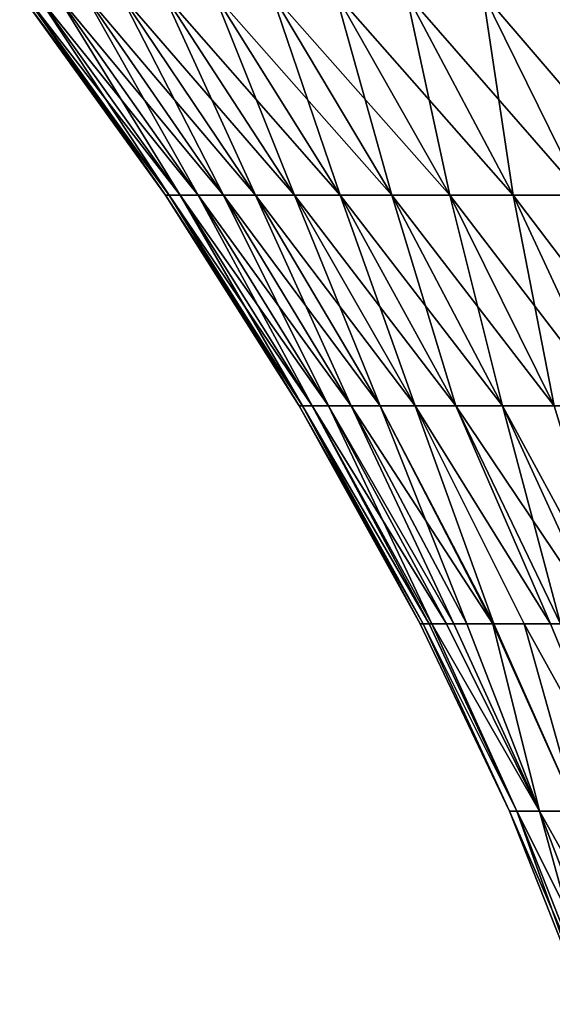
# Model space of a CAD drawing. Extents: x -30 to 30, y -67.5 to 0.
# Drawn here: x -14.5 to -9.1, y -26.6 to -16.7 of the extents above; entities that cross this region are included whole.
import ezdxf

# ---------------------------------------------------------------- set-up
doc = ezdxf.new("R2010")
doc.units = 0
doc.layers.add('L2', color=7, linetype='CONTINUOUS')

msp = doc.modelspace()

# ---------------------------------------------------------------- linework, layer by layer
at = {"layer": 'L2', "color": 7}
for points in [[(-13.01056, -18.48056), (-14.42767, -16.4629, 1.081204), (-14.46813, -16.4629)], [(-13.01056, -18.48056), (-14.46813, -16.4629), (-12.97418, -18.48056, -0.97228)], [(-12.97418, -18.48056, -0.97228), (-14.46813, -16.4629), (-14.42767, -16.4629, -1.081204)], [(-12.97418, -18.48056, -0.97228), (-14.42767, -16.4629, -1.081204), (-12.86524, -18.48056, -1.939123)], [(-12.86524, -18.48056, -1.939123), (-14.42767, -16.4629, -1.081204), (-14.30653, -16.4629, -2.156362)], [(-12.97418, -18.48056, 0.97228), (-14.30653, -16.4629, 2.156362), (-14.42767, -16.4629, 1.081204)], [(-12.97418, -18.48056, 0.97228), (-14.42767, -16.4629, 1.081204), (-13.01056, -18.48056)], [(-12.86524, -18.48056, -1.939123), (-14.30653, -16.4629, -2.156362), (-12.68436, -18.48056, -2.895122)], [(-12.68436, -18.48056, -2.895122), (-14.30653, -16.4629, -2.156362), (-14.10538, -16.4629, -3.219461)], [(-12.86524, -18.48056, 1.939123), (-14.10538, -16.4629, 3.219461), (-14.30653, -16.4629, 2.156362)], [(-12.86524, -18.48056, 1.939123), (-14.30653, -16.4629, 2.156362), (-12.97418, -18.48056, 0.97228)], [(-12.68436, -18.48056, -2.895122), (-14.10538, -16.4629, -3.219461), (-12.43254, -18.48056, -3.83493)], [(-12.43254, -18.48056, -3.83493), (-14.10538, -16.4629, -3.219461), (-13.82535, -16.4629, -4.264555)], [(-12.68436, -18.48056, 2.895122), (-13.82535, -16.4629, 4.264555), (-14.10538, -16.4629, 3.219461)], [(-12.68436, -18.48056, 2.895122), (-14.10538, -16.4629, 3.219461), (-12.86524, -18.48056, 1.939123)], [(-12.43254, -18.48056, -3.83493), (-13.82535, -16.4629, -4.264555), (-12.11119, -18.48056, -4.753292)], [(-12.11119, -18.48056, -4.753292), (-13.82535, -16.4629, -4.264555), (-13.468, -16.4629, -5.2858)], [(-12.43254, -18.48056, 3.83493), (-13.468, -16.4629, 5.2858), (-13.82535, -16.4629, 4.264555)], [(-12.43254, -18.48056, 3.83493), (-13.82535, -16.4629, 4.264555), (-12.68436, -18.48056, 2.895122)], [(-12.11119, -18.48056, -4.753292), (-13.468, -16.4629, -5.2858), (-11.72211, -18.48056, -5.645071)], [(-11.72211, -18.48056, -5.645071), (-13.468, -16.4629, -5.2858), (-13.03533, -16.4629, -6.277484)], [(-12.11119, -18.48056, 4.753292), (-13.03533, -16.4629, 6.277484), (-13.468, -16.4629, 5.2858)], [(-12.11119, -18.48056, 4.753292), (-13.468, -16.4629, 5.2858), (-12.43254, -18.48056, 3.83493)], [(-11.72211, -18.48056, -5.645071), (-13.03533, -16.4629, -6.277484), (-11.26748, -18.48056, -6.50528)], [(-11.26748, -18.48056, -6.50528), (-13.03533, -16.4629, -6.277484), (-12.52976, -16.4629, -7.234063)], [(-11.72211, -18.48056, 5.645071), (-12.52976, -16.4629, 7.234063), (-13.03533, -16.4629, 6.277484)], [(-11.72211, -18.48056, 5.645071), (-13.03533, -16.4629, 6.277484), (-12.11119, -18.48056, 4.753292)], [(-11.26748, -18.48056, -6.50528), (-12.52976, -16.4629, -7.234063), (-10.74983, -18.48056, -7.32911)], [(-10.74983, -18.48056, -7.32911), (-12.52976, -16.4629, -7.234063), (-11.95413, -16.4629, -8.150185)], [(-11.26748, -18.48056, 6.50528), (-11.95413, -16.4629, 8.150185), (-12.52976, -16.4629, 7.234063)], [(-11.26748, -18.48056, 6.50528), (-12.52976, -16.4629, 7.234063), (-11.72211, -18.48056, 5.645071)], [(-10.74983, -18.48056, -7.32911), (-11.95413, -16.4629, -8.150185), (-10.17207, -18.48056, -8.111952)], [(-10.17207, -18.48056, -8.111952), (-11.95413, -16.4629, -8.150185), (-11.31164, -16.4629, -9.020728)], [(-10.74983, -18.48056, 7.32911), (-11.31164, -16.4629, 9.020728), (-11.95413, -16.4629, 8.150185)], [(-10.74983, -18.48056, 7.32911), (-11.95413, -16.4629, 8.150185), (-11.26748, -18.48056, 6.50528)], [(-10.17207, -18.48056, -8.111952), (-11.31164, -16.4629, -9.020728), (-9.537416, -18.48056, -8.849428)], [(-9.537416, -18.48056, -8.849428), (-11.31164, -16.4629, -9.020728), (-10.60589, -16.4629, -9.840825)], [(-10.17207, -18.48056, 8.111952), (-10.60589, -16.4629, 9.840825), (-11.31164, -16.4629, 9.020728)], [(-10.17207, -18.48056, 8.111952), (-11.31164, -16.4629, 9.020728), (-10.74983, -18.48056, 7.32911)], [(-9.537416, -18.48056, -8.849428), (-10.60589, -16.4629, -9.840825), (-8.849428, -18.48056, -9.537416)], [(-8.849428, -18.48056, -9.537416), (-10.60589, -16.4629, -9.840825), (-9.840825, -16.4629, -10.60589)], [(-9.537416, -18.48056, 8.849428), (-9.840825, -16.4629, 10.60589), (-10.60589, -16.4629, 9.840825)], [(-9.537416, -18.48056, 8.849428), (-10.60589, -16.4629, 9.840825), (-10.17207, -18.48056, 8.111952)], [(-8.849428, -18.48056, -9.537416), (-9.840825, -16.4629, -10.60589), (-8.111952, -18.48056, -10.17207)], [(-8.111952, -18.48056, -10.17207), (-9.840825, -16.4629, -10.60589), (-9.020728, -16.4629, -11.31164)], [(-8.849428, -18.48056, 9.537416), (-9.020728, -16.4629, 11.31164), (-9.840825, -16.4629, 10.60589)], [(-8.849428, -18.48056, 9.537416), (-9.840825, -16.4629, 10.60589), (-9.537416, -18.48056, 8.849428)], [(-11.67508, -20.58103), (-12.97418, -18.48056, 0.97228), (-13.01056, -18.48056)], [(-11.67508, -20.58103), (-13.01056, -18.48056), (-11.64243, -20.58103, -0.87248)], [(-11.64243, -20.58103, -0.87248), (-13.01056, -18.48056), (-12.97418, -18.48056, -0.97228)], [(-11.64243, -20.58103, -0.87248), (-12.97418, -18.48056, -0.97228), (-11.54468, -20.58103, -1.74008)], [(-11.54468, -20.58103, -1.74008), (-12.97418, -18.48056, -0.97228), (-12.86524, -18.48056, -1.939123)], [(-11.64243, -20.58103, 0.87248), (-12.86524, -18.48056, 1.939123), (-12.97418, -18.48056, 0.97228)], [(-11.64243, -20.58103, 0.87248), (-12.97418, -18.48056, 0.97228), (-11.67508, -20.58103)], [(-11.54468, -20.58103, -1.74008), (-12.86524, -18.48056, -1.939123), (-11.38236, -20.58103, -2.597949)], [(-11.38236, -20.58103, -2.597949), (-12.86524, -18.48056, -1.939123), (-12.68436, -18.48056, -2.895122)], [(-11.54468, -20.58103, 1.74008), (-12.68436, -18.48056, 2.895122), (-12.86524, -18.48056, 1.939123)], [(-11.54468, -20.58103, 1.74008), (-12.86524, -18.48056, 1.939123), (-11.64243, -20.58103, 0.87248)], [(-11.38236, -20.58103, -2.597949), (-12.68436, -18.48056, -2.895122), (-11.15639, -20.58103, -3.441289)], [(-11.15639, -20.58103, -3.441289), (-12.68436, -18.48056, -2.895122), (-12.43254, -18.48056, -3.83493)], [(-11.38236, -20.58103, 2.597949), (-12.43254, -18.48056, 3.83493), (-12.68436, -18.48056, 2.895122)], [(-11.38236, -20.58103, 2.597949), (-12.68436, -18.48056, 2.895122), (-11.54468, -20.58103, 1.74008)], [(-11.15639, -20.58103, -3.441289), (-12.43254, -18.48056, -3.83493), (-10.86802, -20.58103, -4.265384)], [(-10.86802, -20.58103, -4.265384), (-12.43254, -18.48056, -3.83493), (-12.11119, -18.48056, -4.753292)], [(-11.15639, -20.58103, 3.441289), (-12.11119, -18.48056, 4.753292), (-12.43254, -18.48056, 3.83493)], [(-11.15639, -20.58103, 3.441289), (-12.43254, -18.48056, 3.83493), (-11.38236, -20.58103, 2.597949)], [(-10.86802, -20.58103, -4.265384), (-12.11119, -18.48056, -4.753292), (-10.51888, -20.58103, -5.065626)], [(-10.51888, -20.58103, -5.065626), (-12.11119, -18.48056, -4.753292), (-11.72211, -18.48056, -5.645071)], [(-10.86802, -20.58103, 4.265384), (-11.72211, -18.48056, 5.645071), (-12.11119, -18.48056, 4.753292)], [(-10.86802, -20.58103, 4.265384), (-12.11119, -18.48056, 4.753292), (-11.15639, -20.58103, 3.441289)], [(-10.51888, -20.58103, -5.065626), (-11.72211, -18.48056, -5.645071), (-10.11091, -20.58103, -5.837538)], [(-10.11091, -20.58103, -5.837538), (-11.72211, -18.48056, -5.645071), (-11.26748, -18.48056, -6.50528)], [(-10.51888, -20.58103, 5.065626), (-11.26748, -18.48056, 6.50528), (-11.72211, -18.48056, 5.645071)], [(-10.51888, -20.58103, 5.065626), (-11.72211, -18.48056, 5.645071), (-10.86802, -20.58103, 4.265384)], [(-10.11091, -20.58103, -5.837538), (-11.26748, -18.48056, -6.50528), (-9.646401, -20.58103, -6.576804)], [(-9.646401, -20.58103, -6.576804), (-11.26748, -18.48056, -6.50528), (-10.74983, -18.48056, -7.32911)], [(-10.11091, -20.58103, 5.837538), (-10.74983, -18.48056, 7.32911), (-11.26748, -18.48056, 6.50528)], [(-10.11091, -20.58103, 5.837538), (-11.26748, -18.48056, 6.50528), (-10.51888, -20.58103, 5.065626)], [(-9.646401, -20.58103, -6.576804), (-10.74983, -18.48056, -7.32911), (-9.127942, -20.58103, -7.279291)], [(-9.127942, -20.58103, -7.279291), (-10.74983, -18.48056, -7.32911), (-10.17207, -18.48056, -8.111952)], [(-9.646401, -20.58103, 6.576804), (-10.17207, -18.48056, 8.111952), (-10.74983, -18.48056, 7.32911)], [(-9.646401, -20.58103, 6.576804), (-10.74983, -18.48056, 7.32911), (-10.11091, -20.58103, 5.837538)], [(-9.127942, -20.58103, -7.279291), (-10.17207, -18.48056, -8.111952), (-8.558436, -20.58103, -7.941069)], [(-8.558436, -20.58103, -7.941069), (-10.17207, -18.48056, -8.111952), (-9.537416, -18.48056, -8.849428)], [(-9.127942, -20.58103, 7.279291), (-9.537416, -18.48056, 8.849428), (-10.17207, -18.48056, 8.111952)], [(-9.127942, -20.58103, 7.279291), (-10.17207, -18.48056, 8.111952), (-9.646401, -20.58103, 6.576804)], [(-8.558436, -20.58103, -7.941069), (-9.537416, -18.48056, -8.849428), (-7.941069, -20.58103, -8.558436)], [(-7.941069, -20.58103, -8.558436), (-9.537416, -18.48056, -8.849428), (-8.849428, -18.48056, -9.537416)], [(-8.558436, -20.58103, 7.941069), (-8.849428, -18.48056, 9.537416), (-9.537416, -18.48056, 8.849428)], [(-8.558436, -20.58103, 7.941069), (-9.537416, -18.48056, 8.849428), (-9.127942, -20.58103, 7.279291)], [(-11.64243, -20.58103, -0.87248), (-10.4371, -22.75691, -0.782152), (-11.67508, -20.58103)], [(-11.67508, -20.58103), (-10.4371, -22.75691, -0.782152), (-10.46636, -22.75691)], [(-11.67508, -20.58103), (-10.46636, -22.75691), (-11.64243, -20.58103, 0.87248)], [(-11.64243, -20.58103, 0.87248), (-10.3775, -22.75691, 1.31107), (-11.54468, -20.58103, 1.74008)], [(-11.54468, -20.58103, -1.74008), (-10.3775, -22.75691, -1.31107), (-11.64243, -20.58103, -0.87248)], [(-11.64243, -20.58103, -0.87248), (-10.3775, -22.75691, -1.31107), (-10.4371, -22.75691, -0.782152)], [(-11.64243, -20.58103, 0.87248), (-10.46636, -22.75691), (-10.4371, -22.75691, 0.782152)], [(-11.64243, -20.58103, 0.87248), (-10.4371, -22.75691, 0.782152), (-10.3775, -22.75691, 1.31107)], [(-11.54468, -20.58103, 1.74008), (-10.3775, -22.75691, 1.31107), (-10.34946, -22.75691, 1.559931)], [(-11.54468, -20.58103, 1.74008), (-10.34946, -22.75691, 1.559931), (-11.38236, -20.58103, 2.597949)], [(-11.38236, -20.58103, -2.597949), (-10.20395, -22.75691, -2.328985), (-11.54468, -20.58103, -1.74008)], [(-10.20395, -22.75691, -2.328985), (-10.34946, -22.75691, -1.559931), (-11.54468, -20.58103, -1.74008)], [(-11.54468, -20.58103, -1.74008), (-10.34946, -22.75691, -1.559931), (-10.3775, -22.75691, -1.31107)], [(-10.34946, -22.75691, 1.559931), (-10.20395, -22.75691, 2.328985), (-11.38236, -20.58103, 2.597949)], [(-11.38236, -20.58103, 2.597949), (-10.20395, -22.75691, 2.328985), (-10.13103, -22.75691, 2.601133)], [(-11.38236, -20.58103, 2.597949), (-10.13103, -22.75691, 2.601133), (-11.15639, -20.58103, 3.441289)], [(-11.15639, -20.58103, -3.441289), (-10.13103, -22.75691, -2.601133), (-11.38236, -20.58103, -2.597949)], [(-11.38236, -20.58103, -2.597949), (-10.13103, -22.75691, -2.601133), (-10.20395, -22.75691, -2.328985)], [(-11.15639, -20.58103, 3.441289), (-10.13103, -22.75691, 2.601133), (-10.00137, -22.75691, 3.085015)], [(-11.15639, -20.58103, 3.441289), (-10.00137, -22.75691, 3.085015), (-10.86802, -20.58103, 4.265384)], [(-10.86802, -20.58103, -4.265384), (-9.742863, -22.75691, -3.823792), (-11.15639, -20.58103, -3.441289)], [(-9.742863, -22.75691, -3.823792), (-10.00137, -22.75691, -3.085015), (-11.15639, -20.58103, -3.441289)], [(-11.15639, -20.58103, -3.441289), (-10.00137, -22.75691, -3.085015), (-10.13103, -22.75691, -2.601133)], [(-10.00137, -22.75691, 3.085015), (-9.742863, -22.75691, 3.823792), (-10.86802, -20.58103, 4.265384)], [(-10.86802, -20.58103, 4.265384), (-9.742863, -22.75691, 3.823792), (-9.730348, -22.75691, 3.852476)], [(-10.86802, -20.58103, 4.265384), (-9.730348, -22.75691, 3.852476), (-10.51888, -20.58103, 5.065626)], [(-10.51888, -20.58103, -5.065626), (-9.730348, -22.75691, -3.852476), (-10.86802, -20.58103, -4.265384)], [(-10.86802, -20.58103, -4.265384), (-9.730348, -22.75691, -3.852476), (-9.742863, -22.75691, -3.823792)], [(-9.730348, -22.75691, 3.852476), (-9.429867, -22.75691, 4.541185), (-10.51888, -20.58103, 5.065626)], [(-10.51888, -20.58103, 5.065626), (-9.429867, -22.75691, 4.541185), (-9.166527, -22.75691, 5.039451)], [(-10.51888, -20.58103, 5.065626), (-9.166527, -22.75691, 5.039451), (-10.11091, -20.58103, 5.837538)], [(-10.11091, -20.58103, -5.837538), (-9.166527, -22.75691, -5.039451), (-10.51888, -20.58103, -5.065626)], [(-9.166527, -22.75691, -5.039451), (-9.429867, -22.75691, -4.541185), (-10.51888, -20.58103, -5.065626)], [(-10.51888, -20.58103, -5.065626), (-9.429867, -22.75691, -4.541185), (-9.730348, -22.75691, -3.852476)], [(-10.11091, -20.58103, 5.837538), (-9.166527, -22.75691, 5.039451), (-9.064137, -22.75691, 5.233182)], [(-10.11091, -20.58103, 5.837538), (-9.064137, -22.75691, 5.233182), (-9.646401, -20.58103, 6.576804)], [(-9.646401, -20.58103, -6.576804), (-8.647716, -22.75691, -5.895913), (-10.11091, -20.58103, -5.837538)], [(-8.647716, -22.75691, -5.895913), (-9.064137, -22.75691, -5.233182), (-10.11091, -20.58103, -5.837538)], [(-10.11091, -20.58103, -5.837538), (-9.064137, -22.75691, -5.233182), (-9.166527, -22.75691, -5.039451)], [(-9.064137, -22.75691, 5.233182), (-8.647716, -22.75691, 5.895913), (-9.646401, -20.58103, 6.576804)], [(-9.646401, -20.58103, 6.576804), (-8.647716, -22.75691, 5.895913), (-8.461813, -22.75691, 6.147802)], [(-9.646401, -20.58103, 6.576804), (-8.461813, -22.75691, 6.147802), (-9.127942, -20.58103, 7.279291)], [(-9.127942, -20.58103, -7.279291), (-8.461813, -22.75691, -6.147802), (-9.646401, -20.58103, -6.576804)], [(-9.646401, -20.58103, -6.576804), (-8.461813, -22.75691, -6.147802), (-8.647716, -22.75691, -5.895913)], [(-10.4371, -22.75691, 0.782152), (-10.46636, -22.75691), (-9.576607, -24.62737)], [(-10.46636, -22.75691), (-10.4371, -22.75691, -0.782152), (-9.576607, -24.62737)], [(-10.4371, -22.75691, -0.782152), (-10.3775, -22.75691, -1.31107), (-9.501092, -24.62737, -1.200267)], [(-10.3775, -22.75691, 1.31107), (-10.4371, -22.75691, 0.782152), (-9.501092, -24.62737, 1.200267)], [(-9.501092, -24.62737, 1.200267), (-10.4371, -22.75691, 0.782152), (-9.576607, -24.62737)], [(-9.576607, -24.62737), (-10.4371, -22.75691, -0.782152), (-9.501092, -24.62737, -1.200267)], [(-10.34946, -22.75691, 1.559931), (-10.3775, -22.75691, 1.31107), (-9.501092, -24.62737, 1.200267)], [(-10.3775, -22.75691, -1.31107), (-10.34946, -22.75691, -1.559931), (-9.501092, -24.62737, -1.200267)], [(-10.20395, -22.75691, 2.328985), (-10.34946, -22.75691, 1.559931), (-9.27574, -24.62737, 2.381605)], [(-9.27574, -24.62737, 2.381605), (-10.34946, -22.75691, 1.559931), (-9.501092, -24.62737, 1.200267)], [(-10.34946, -22.75691, -1.559931), (-10.20395, -22.75691, -2.328985), (-9.27574, -24.62737, -2.381605)], [(-9.501092, -24.62737, -1.200267), (-10.34946, -22.75691, -1.559931), (-9.27574, -24.62737, -2.381605)], [(-9.27574, -24.62737, 2.381605), (-10.13103, -22.75691, 2.601133), (-10.20395, -22.75691, 2.328985)], [(-9.27574, -24.62737, -2.381605), (-10.20395, -22.75691, -2.328985), (-10.13103, -22.75691, -2.601133)], [(-9.27574, -24.62737, 2.381605), (-10.00137, -22.75691, 3.085015), (-10.13103, -22.75691, 2.601133)], [(-9.27574, -24.62737, -2.381605), (-10.13103, -22.75691, -2.601133), (-10.00137, -22.75691, -3.085015)], [(-9.742863, -22.75691, 3.823792), (-10.00137, -22.75691, 3.085015), (-9.27574, -24.62737, 2.381605)], [(-10.00137, -22.75691, -3.085015), (-9.742863, -22.75691, -3.823792), (-9.27574, -24.62737, -2.381605)], [(-9.742863, -22.75691, -3.823792), (-9.730348, -22.75691, -3.852476), (-8.904104, -24.62737, -3.525384)], [(-9.730348, -22.75691, 3.852476), (-9.742863, -22.75691, 3.823792), (-8.904104, -24.62737, 3.525384)], [(-8.904104, -24.62737, 3.525384), (-9.742863, -22.75691, 3.823792), (-9.27574, -24.62737, 2.381605)], [(-9.27574, -24.62737, -2.381605), (-9.742863, -22.75691, -3.823792), (-8.904104, -24.62737, -3.525384)], [(-9.429867, -22.75691, 4.541185), (-9.730348, -22.75691, 3.852476), (-8.904104, -24.62737, 3.525384)], [(-9.730348, -22.75691, -3.852476), (-9.429867, -22.75691, -4.541185), (-8.904104, -24.62737, -3.525384)], [(-9.429867, -22.75691, -4.541185), (-9.166527, -22.75691, -5.039451), (-8.392044, -24.62737, -4.613565)], [(-9.166527, -22.75691, 5.039451), (-9.429867, -22.75691, 4.541185), (-8.392044, -24.62737, 4.613565)], [(-8.392044, -24.62737, 4.613565), (-9.429867, -22.75691, 4.541185), (-8.904104, -24.62737, 3.525384)], [(-8.904104, -24.62737, -3.525384), (-9.429867, -22.75691, -4.541185), (-8.392044, -24.62737, -4.613565)], [(-9.064137, -22.75691, 5.233182), (-9.166527, -22.75691, 5.039451), (-8.392044, -24.62737, 4.613565)], [(-9.166527, -22.75691, -5.039451), (-9.064137, -22.75691, -5.233182), (-8.392044, -24.62737, -4.613565)], [(-9.501092, -24.62737, 1.200267), (-9.576607, -24.62737), (-8.813744, -26.55308)], [(-8.813744, -26.55308), (-9.576607, -24.62737), (-8.744245, -26.55308, -1.104655)], [(-9.576607, -24.62737), (-9.501092, -24.62737, -1.200267), (-8.744245, -26.55308, -1.104655)], [(-9.27574, -24.62737, 2.381605), (-9.501092, -24.62737, 1.200267), (-8.744245, -26.55308, 1.104655)], [(-8.744245, -26.55308, 1.104655), (-9.501092, -24.62737, 1.200267), (-8.813744, -26.55308)], [(-9.501092, -24.62737, -1.200267), (-9.27574, -24.62737, -2.381605), (-8.536845, -26.55308, -2.191889)], [(-8.744245, -26.55308, -1.104655), (-9.501092, -24.62737, -1.200267), (-8.536845, -26.55308, -2.191889)], [(-8.904104, -24.62737, 3.525384), (-9.27574, -24.62737, 2.381605), (-8.536845, -26.55308, 2.191889)], [(-8.536845, -26.55308, 2.191889), (-9.27574, -24.62737, 2.381605), (-8.744245, -26.55308, 1.104655)], [(-9.27574, -24.62737, -2.381605), (-8.904104, -24.62737, -3.525384), (-8.194812, -26.55308, -3.244556)], [(-8.536845, -26.55308, -2.191889), (-9.27574, -24.62737, -2.381605), (-8.194812, -26.55308, -3.244556)]]:
    msp.add_3dface(points, dxfattribs=at)

doc.saveas('drawing.dxf')
